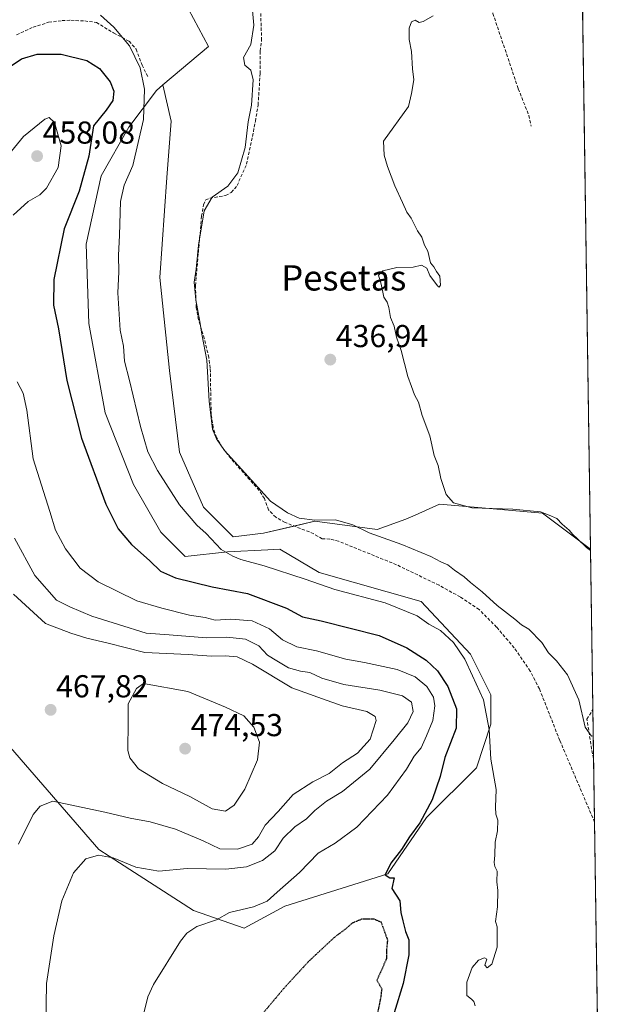
# Model space of a CAD drawing. Units: metres. Extents: x 603096 to 605333, y 4646116 to 4648254.
# Drawn here: x 605119 to 605309, y 4646904 to 4647215 of the extents above; entities that cross this region are included whole.
import ezdxf
from ezdxf.enums import TextEntityAlignment as Align

# ---------------------------------------------------------------- set-up
doc = ezdxf.new("R2010")
doc.units = ezdxf.units.M
doc.header["$MEASUREMENT"] = 0
doc.linetypes.add('TRAZOS2', pattern=[0.375, 0.25, -0.125])
doc.linetypes.add('TRAZOSX2', pattern=[1.5, 1, -0.5])
for name, color, linetype, lineweight in [('Carátula', 7, 'Continuous', 5), ('Comarca CxS', 133, 'Continuous', 0), ('Comunidad Autónoma CxS', 142, 'Continuous', 0), ('Corriente artificial lineal', 5, 'TRAZOSX2', 13), ('Cultivos herbáceos CxS', 92, 'Continuous', 0), ('Cultivos leñosos', 92, 'Continuous', 0), ('Cultivos leñosos CxS', 92, 'Continuous', 0), ('Curva de nivel maestra', 36, 'Continuous', 30), ('Curva de nivel maestra depresión', 36, 'TRAZOS2', 30), ('Curva de nivel normal', 36, 'Continuous', 0), ('Matorral', 135, 'Continuous', 0), ('Matorral CxS', 135, 'Continuous', 0), ('Municipio CxS', 142, 'Continuous', 0), ('Provincia CxS', 1, 'Continuous', 0), ('Punto de cota en terreno', 7, 'Continuous', 0), ('Rótulo de punto de cota en terreno', 19, 'Continuous', 0), ('Texto cartográfico', 19, 'Continuous', 0)]:
    doc.layers.add(name, color=color, linetype=linetype, lineweight=lineweight)
doc.styles.add('Arial', font='txt', dxfattribs={"height": 0.2})

# ---------------------------------------------------------------- blocks, each defined once
blk = doc.blocks.new('*U154')
at = {"layer": 'Cultivos herbáceos CxS', "color": 92, "linetype": 'Continuous', "lineweight": 0}
blk.add_polyline3d([(605292.56, 4647486.44, 443.79), (605299.03, 4647047.97, 435), (605283.9, 4647059.39, 435.1), (605262.28, 4647061.3, 435.34), (605251.35, 4647062.27, 436.03), (605243.62, 4647058.78, 437.09), (605240.74, 4647057.49, 437.26), (605231.66, 4647054.22, 438.77), (605211.98, 4647056.9, 439.99), (605195.72, 4647053.02, 442.6), (605186.14, 4647051.92, 443.33), (605176.8, 4647061.26, 442.95), (605169.24, 4647078.62, 442.77), (605166.12, 4647104.42, 442.71), (605163.01, 4647133.79, 442.82), (605165.24, 4647165.38, 443.09), (605166.57, 4647183.18, 442.68), (605163.97, 4647194.63, 443.56), (605178.41, 4647206.83, 441.03), (605170.51, 4647221.6, 440.8)], dxfattribs=at)
blk = doc.blocks.new('*U162')
at = {"layer": 'Curva de nivel normal', "color": 36, "linetype": 'Continuous', "lineweight": 0}
blk.add_polyline3d([(605191.73, 4647224.1, 440), (605192.74, 4647213.57, 440), (605191.74, 4647207.43, 440), (605189.39, 4647203.28, 440), (605189.82, 4647200.94, 440), (605191.78, 4647199.34, 440), (605192.44, 4647196.25, 440), (605191.92, 4647188.23, 440), (605190.96, 4647183.01, 440), (605189.91, 4647174.92, 440), (605187.68, 4647166.93, 440), (605184.52, 4647162.7, 440), (605179.52, 4647159.18, 440), (605177.06, 4647154.85, 440), (605175.26, 4647144.01, 440), (605174.49, 4647136.46, 440), (605173.85, 4647132.37, 440), (605174.36, 4647126.82, 440), (605175.68, 4647119.95, 440), (605176.24, 4647115.94, 440), (605177.84, 4647107.68, 440), (605178.63, 4647094.73, 440), (605179.67, 4647085.96, 440), (605180.89, 4647082.83, 440), (605183.42, 4647079.13, 440), (605191.99, 4647069.82, 440), (605197.95, 4647063.15, 440), (605203.29, 4647059.46, 440), (605206.98, 4647057.84, 440), (605211.95, 4647057.14, 440), (605218.46, 4647057.32, 440), (605224.01, 4647055.65, 440), (605229.12, 4647053.22, 440), (605239.4, 4647049.54, 440), (605248.6, 4647045.75, 440), (605251.79, 4647043.99, 440), (605253.91, 4647043.04, 440), (605256.06, 4647041.39, 440), (605259.14, 4647039.29, 440), (605261.11, 4647037.48, 440), (605264.85, 4647034.56, 440), (605269.53, 4647030.19, 440), (605275.08, 4647025.94, 440), (605277.27, 4647024.13, 440), (605279.52, 4647022.72, 440), (605283.63, 4647018.49, 440), (605285.72, 4647015.24, 440), (605288.25, 4647012.78, 440), (605291.79, 4647008.3, 440), (605295.29, 4647000.46, 440), (605297.3, 4646991.82, 440), (605299.34, 4646988.96, 440), (605299.9, 4646989.04, 440)], dxfattribs=at)
blk = doc.blocks.new('*U164')
at = {"layer": 'Curva de nivel normal', "color": 36, "linetype": 'Continuous', "lineweight": 0}
blk.add_polyline3d([(605299.04, 4647047.57, 435), (605297.7, 4647048.56, 435), (605294.85, 4647051.37, 435), (605293.43, 4647052.62, 435), (605292.3, 4647054.01, 435), (605290.01, 4647055.96, 435), (605288.35, 4647057.73, 435), (605285.91, 4647058.77, 435), (605283.25, 4647059.77, 435), (605274.47, 4647060.63, 435), (605261.57, 4647061.09, 435), (605255.78, 4647062.63, 435), (605253.4, 4647065.26, 435), (605251.7, 4647070.31, 435), (605250.94, 4647074.47, 435), (605249.69, 4647077.63, 435), (605248.24, 4647083.77, 435), (605245.89, 4647090.21, 435), (605244.7, 4647094.44, 435), (605243.48, 4647096.81, 435), (605242.52, 4647099.38, 435), (605241.34, 4647102.53, 435), (605239.2, 4647110.73, 435), (605237.73, 4647114.98, 435), (605237.03, 4647118.49, 435), (605235.85, 4647121.16, 435), (605235.34, 4647124.39, 435), (605234.8, 4647126.04, 435), (605233.73, 4647127.59, 435), (605232.89, 4647131.75, 435), (605232.06, 4647134.59, 435), (605233.39, 4647135.97, 435), (605237.84, 4647136.93, 435), (605242.99, 4647137.12, 435), (605245.66, 4647137.68, 435), (605247.33, 4647136.72, 435), (605248.24, 4647134.43, 435), (605250.65, 4647131.16, 435), (605251.18, 4647130.77, 435), (605251.63, 4647131.43, 435), (605251.48, 4647134.28, 435), (605250.39, 4647135.68, 435), (605249.55, 4647137.16, 435), (605248.52, 4647138.48, 435), (605247.67, 4647142.19, 435), (605246.54, 4647144.06, 435), (605245.73, 4647146.59, 435), (605244.35, 4647148.54, 435), (605242.35, 4647152.54, 435), (605240.96, 4647154.49, 435), (605239.69, 4647157.55, 435), (605237.25, 4647162.77, 435), (605234.9, 4647168.93, 435), (605233.83, 4647172.47, 435), (605233.66, 4647176.86, 435), (605241.58, 4647187.79, 435), (605242.52, 4647191.91, 435), (605243.24, 4647196.29, 435), (605242.78, 4647199.7, 435), (605242.47, 4647205.21, 435), (605241.72, 4647209.03, 435), (605241.76, 4647212.53, 435), (605242.49, 4647214.62, 435), (605243.67, 4647215.1, 435), (605244.86, 4647214.38, 435), (605246.21, 4647214.69, 435), (605249.33, 4647216.43, 435)], dxfattribs=at)
blk = doc.blocks.new('*U166')
at = {"layer": 'Curva de nivel normal', "color": 36, "linetype": 'Continuous', "lineweight": 0}
for points in [[(605114.32, 4647171.42, 455), (605119.98, 4647178.39, 455), (605126.65, 4647183.81, 455), (605128.03, 4647184.33, 455), (605129.78, 4647182.74, 455), (605131.85, 4647175.4, 455), (605130.9, 4647168.52, 455), (605127.21, 4647162.04, 455), (605125.12, 4647159.91, 455), (605121.44, 4647157.86, 455), (605116.7, 4647153.47, 455)], [(605118.01, 4647100.84, 455), (605119.81, 4647097.34, 455), (605121, 4647091.87, 455), (605122.99, 4647076.54, 455), (605128.29, 4647059.86, 455), (605130.1, 4647053.97, 455), (605133.24, 4647048.1, 455), (605137.81, 4647042.01, 455), (605143.53, 4647037.67, 455), (605155.77, 4647031.74, 455), (605163.62, 4647029.42, 455), (605172.37, 4647027.22, 455), (605177.3, 4647026.48, 455), (605180.44, 4647025.64, 455), (605185.42, 4647025.95, 455), (605192.19, 4647025.38, 455), (605197.65, 4647022.88, 455), (605201.78, 4647019.39, 455), (605206.26, 4647017.18, 455), (605212.5, 4647015.95, 455), (605221.76, 4647013.27, 455), (605227.61, 4647012.24, 455), (605237.99, 4647009.97, 455), (605243.66, 4647007.65, 455), (605247.32, 4647004.66, 455), (605249.38, 4647001.23, 455), (605249.85, 4646998.54, 455), (605249.26, 4646993.88, 455), (605247.24, 4646989.03, 455), (605245.53, 4646985.24, 455), (605243.36, 4646982.63, 455), (605240.94, 4646978.57, 455), (605234.9, 4646970.28, 455), (605225.24, 4646960.18, 455), (605218.43, 4646955.18, 455), (605213.06, 4646952.03, 455), (605207.1, 4646945.92, 455), (605200.05, 4646939.7, 455), (605196.95, 4646936.88, 455), (605192.6, 4646935.06, 455), (605185.05, 4646933.3, 455), (605180.91, 4646930.96, 455), (605174.65, 4646928.88, 455), (605171.55, 4646926.74, 455), (605169.58, 4646924.19, 455), (605161.02, 4646910.52, 455), (605159.21, 4646906.67, 455), (605157.8, 4646900.58, 455)]]:
    blk.add_polyline3d(points, dxfattribs=at)
blk = doc.blocks.new('*U167')
at = {"layer": 'Curva de nivel normal', "color": 36, "linetype": 'Continuous', "lineweight": 0}
blk.add_polyline3d([(605262.56, 4646903.75, 445), (605262.14, 4646905.17, 445), (605261.42, 4646905.89, 445), (605259.99, 4646907.05, 445), (605259.99, 4646911.26, 445), (605261.66, 4646915.84, 445), (605263.66, 4646918.15, 445), (605265.51, 4646918.94, 445), (605266.31, 4646918.47, 445), (605265.6, 4646916.6, 445), (605266.38, 4646915.73, 445), (605267.84, 4646916.94, 445), (605269.53, 4646922.3, 445), (605269.57, 4646926.37, 445), (605269.52, 4646928.71, 445), (605268.96, 4646930.45, 445), (605269.66, 4646935.02, 445), (605269.76, 4646940.25, 445), (605269.47, 4646942.97, 445), (605269.51, 4646946.28, 445), (605268.8, 4646947.83, 445), (605268.57, 4646949.01, 445), (605268.82, 4646951.35, 445), (605268.9, 4646955.51, 445), (605269.66, 4646959.02, 445), (605269.78, 4646962.41, 445), (605269.14, 4646964.28, 445), (605269.04, 4646966.56, 445), (605269.24, 4646972.1, 445), (605267.5, 4646981.73, 445), (605267.04, 4646991.06, 445), (605265.24, 4647000.46, 445), (605261.79, 4647007.97, 445), (605259.37, 4647013.23, 445), (605255.71, 4647018.56, 445), (605251.63, 4647022.36, 445), (605247.95, 4647024.31, 445), (605244.23, 4647026.96, 445), (605234.12, 4647031.1, 445), (605218.23, 4647035.24, 445), (605208.89, 4647038.53, 445), (605195.91, 4647042.76, 445), (605188.57, 4647044.74, 445), (605186.09, 4647045.77, 445), (605182.35, 4647047.87, 445), (605177.62, 4647052.98, 445), (605174.75, 4647055.61, 445), (605169.21, 4647062.07, 445), (605162.3, 4647072.82, 445), (605159.22, 4647078.75, 445), (605156.89, 4647086.75, 445), (605153.42, 4647101.28, 445), (605151.88, 4647107.39, 445), (605151.54, 4647112.18, 445), (605150.46, 4647117.18, 445), (605149.74, 4647128.95, 445), (605150.04, 4647135.61, 445), (605149.95, 4647140.81, 445), (605150.3, 4647147.16, 445), (605150.58, 4647157.8, 445), (605151.8, 4647162.97, 445), (605154.44, 4647169.19, 445), (605157.89, 4647183.68, 445), (605158.22, 4647193.35, 445), (605156.81, 4647200.01, 445), (605153.43, 4647206.96, 445), (605148.51, 4647212.91, 445), (605144.31, 4647216.69, 445)], dxfattribs=at)
blk = doc.blocks.new('*U169')
at = {"layer": 'Curva de nivel maestra', "color": 36, "linetype": 'Continuous', "lineweight": 30}
blk.add_polyline3d([(605113.22, 4647198.8, 450), (605119.32, 4647202.87, 450), (605124.32, 4647204.33, 450), (605131.88, 4647204.36, 450), (605139.92, 4647202.38, 450), (605143.93, 4647199.79, 450), (605147.32, 4647195.62, 450), (605148.46, 4647192.71, 450), (605148.2, 4647189.76, 450), (605146.03, 4647186.67, 450), (605142.1, 4647181.77, 450), (605140.58, 4647172.16, 450), (605137.52, 4647161.1, 450), (605132.85, 4647149.18, 450), (605129.5, 4647133.18, 450), (605129.44, 4647125.04, 450), (605131, 4647117.6, 450), (605133.7, 4647101.3, 450), (605138.32, 4647083.1, 450), (605146, 4647062.26, 450), (605149.82, 4647054.49, 450), (605154.12, 4647049.53, 450), (605159.9, 4647044.31, 450), (605163.24, 4647041.09, 450), (605168, 4647038.94, 450), (605179.58, 4647036.1, 450), (605190.71, 4647033.98, 450), (605203.02, 4647029.41, 450), (605208.1, 4647026.61, 450), (605214, 4647025.41, 450), (605232.26, 4647020.77, 450), (605240.99, 4647016.88, 450), (605247.15, 4647012.99, 450), (605250.68, 4647009.54, 450), (605253.98, 4647004.59, 450), (605256.69, 4646997.56, 450), (605256.6, 4646991.45, 450), (605253.04, 4646982.17, 450), (605251.53, 4646976.18, 450), (605249.06, 4646968.85, 450), (605245.07, 4646961.58, 450), (605241.86, 4646957.18, 450), (605239.34, 4646953.2, 450), (605236.01, 4646948.87, 450), (605234.16, 4646945.19, 450), (605235.61, 4646944.23, 450), (605237.05, 4646944.21, 450), (605236.29, 4646940.85, 450), (605238.76, 4646936.92, 450), (605239.12, 4646933.21, 450), (605239.75, 4646930.6, 450), (605240.63, 4646927.24, 450), (605241.66, 4646924.64, 450), (605241.68, 4646919.88, 450), (605239.82, 4646910.85, 450), (605237.06, 4646901.52, 450)], dxfattribs=at)
blk = doc.blocks.new('5PATER')
at = {"layer": 'Carátula', "linetype": 'Continuous', "lineweight": 5}
h = blk.add_hatch(color=250, dxfattribs=at)
edge = h.paths.add_edge_path()
edge.add_ellipse((0, 0.01), major_axis=(-1.33, -1.34), ratio=0.999422, start_angle=0, end_angle=360)

msp = doc.modelspace()

# ---------------------------------------------------------------- linework, layer by layer
at = {"layer": 'Comarca CxS', "color": 133, "linetype": 'Continuous', "lineweight": 0}
msp.add_polyline3d([(605281.23, 4648253.58, 446.89), (605309.37, 4646347.85, 457.94)], dxfattribs=at)
at = {"layer": 'Comunidad Autónoma CxS', "color": 142, "linetype": 'Continuous', "lineweight": 0}
msp.add_polyline3d([(605284.56, 4648028.06, 438.4), (605309.37, 4646347.85, 457.94)], dxfattribs=at)
at = {"layer": 'Corriente artificial lineal', "color": 5, "linetype": 'TRAZOSX2', "lineweight": 13}
for points in [[(605247.24, 4647267.12, 434.58), (605248.09, 4647266.03, 434.68), (605250.36, 4647265.42, 434.43), (605252.44, 4647264.38, 434.23), (605255.66, 4647255.91, 434), (605268.19, 4647217.25, 433.84), (605276.19, 4647193.43, 433.32), (605279.56, 4647185.01, 433.46), (605280.3, 4647181.67, 433.24)], [(605300.3, 4646961.78, 441.59), (605300.3, 4646961.79, 441.59), (605289.32, 4646987.58, 441.68), (605282.88, 4647003.88, 441.4), (605280, 4647009.5, 441.32), (605274.9, 4647016.85, 441.15), (605269.36, 4647023.37, 441.3), (605263.82, 4647028.96, 441.28), (605257.87, 4647032.92, 441.06), (605251.2, 4647036.61, 441.41), (605237.74, 4647043.11, 440.87), (605219.48, 4647050.51, 441.13), (605216.71, 4647051.22, 441.44), (605214.24, 4647051.28, 441.52), (605211.62, 4647052.89, 441.02), (605202.56, 4647056.45, 441.09), (605199.6, 4647058.08, 441.15), (605197.31, 4647060.43, 441.14), (605196.02, 4647063.98, 440.12), (605194.38, 4647066.55, 440.27), (605185.42, 4647076.69, 440.09), (605182.69, 4647080.23, 440.03), (605180.88, 4647083.33, 439.98), (605179.87, 4647086.46, 440.25), (605179.22, 4647090.46, 440.19), (605178.94, 4647105.22, 440), (605178.47, 4647108.56, 439.99), (605177.05, 4647114.58, 439.71), (605175.21, 4647120.47, 440.36), (605174.52, 4647124.34, 440.29), (605174.26, 4647131.29, 440.22), (605176.2, 4647153.17, 439.71), (605176.84, 4647156.79, 439.77), (605177.51, 4647158.32, 439.84), (605178.81, 4647158.88, 439.81), (605183.8, 4647159.68, 439.56), (605185.58, 4647160.71, 439.53), (605187.4, 4647162.83, 439.48), (605190.43, 4647169.59, 439.33), (605193.22, 4647183.15, 439.17), (605194.03, 4647188.36, 439.17), (605194.7, 4647198.24, 438.95), (605194.67, 4647205.36, 438.76), (605195.16, 4647208.74, 438.83), (605194.78, 4647220.05, 438.95)], [(605117.77, 4647210.42, 446.7), (605122.97, 4647212.87, 446.57), (605127.9, 4647214.43, 446.39), (605132.14, 4647214.95, 446.44), (605134.92, 4647215.06, 446.15), (605139.31, 4647214.85, 445.85), (605142.98, 4647214.39, 445.53), (605148.4, 4647211.08, 445.31), (605153.3, 4647208.43, 444.54), (605155.55, 4647205.92, 444.43), (605157.4, 4647200.89, 444.61), (605159.25, 4647197.19, 444.5)], [(605300.01, 4646981.91, 440.53), (605300, 4646981.93, 440.53), (605299.36, 4646984.9, 440.5), (605297.89, 4646994.31, 439.94), (605299.78, 4646997.4, 438.95)]]:
    msp.add_polyline3d(points, dxfattribs=at)
at = {"layer": 'Cultivos herbáceos CxS', "color": 92, "linetype": 'Continuous', "lineweight": 0}
for points in [[(605292.56, 4647486.44, 443.79), (605293, 4647456.29, 440.75), (605294.14, 4647378.88, 433.97), (605294.16, 4647377.45, 433.75), (605294.19, 4647375.93, 433.62), (605294.21, 4647374.54, 433.51), (605294.25, 4647371.88, 433.41), (605295.73, 4647271.49, 433.15), (605295.75, 4647269.99, 433.09), (605295.77, 4647268.9, 433.05), (605295.78, 4647267.81, 432.92), (605296.36, 4647228.59, 432.34), (605299.03, 4647047.97, 435)], [(605073.72, 4647145.01, 452.21), (605086.39, 4647150.18, 451.7), (605091.01, 4647165.76, 451.03), (605088.86, 4647170.5, 450.4), (605088.85, 4647170.52, 450.39), (605081.81, 4647186.01, 447.79), (605080.5, 4647202.52, 445.03), (605091.93, 4647216.37, 444.34), (605093.65, 4647222.9, 443.64), (605095.66, 4647230.52, 442), (605096.5, 4647230.6, 441.88), (605097.63, 4647230.69, 441.85), (605123.82, 4647232.93, 441.34), (605137.45, 4647234.43, 441.29), (605141.3, 4647233.85, 441.39), (605144.84, 4647233.31, 441.38), (605155.4, 4647234.3, 440.82), (605170.51, 4647221.6, 440.8), (605178.41, 4647206.83, 441.03), (605163.97, 4647194.63, 443.56)], [(605163.97, 4647194.63, 443.56), (605166.57, 4647183.18, 442.68), (605165.24, 4647165.38, 443.09), (605163.01, 4647133.79, 442.82), (605166.12, 4647104.43, 442.71), (605169.24, 4647078.62, 442.77), (605176.8, 4647061.26, 442.95), (605186.14, 4647051.92, 443.33), (605195.72, 4647053.02, 442.6), (605205.41, 4647055.33, 441.33), (605211.98, 4647056.9, 439.99), (605231.66, 4647054.22, 438.77), (605240.74, 4647057.49, 437.26), (605243.62, 4647058.79, 437.09), (605251.35, 4647062.27, 436.03), (605262.28, 4647061.3, 435.34), (605283.9, 4647059.39, 435.1), (605299.03, 4647047.97, 435)]]:
    msp.add_polyline3d(points, dxfattribs=at)
at = {"layer": 'Cultivos leñosos', "color": 92, "linetype": 'Continuous', "lineweight": 0}
for points in [[(605104.15, 4646998.7, 470.02), (605143.71, 4646953.18, 460.39), (605150.23, 4646948.97, 459.57), (605173.6, 4646933.86, 456.25), (605189.69, 4646928.34, 453.85), (605202.47, 4646935.22, 454.03), (605234.99, 4646945.44, 450.01), (605247.17, 4646963.31, 449.51), (605262.97, 4646978.98, 446.46), (605267.57, 4646992.78, 444.59), (605267.57, 4647001.98, 443.47), (605261.13, 4647014.86, 443.29), (605245.57, 4647031.52, 443.03), (605213.31, 4647040.62, 443.28), (605200.87, 4647048.01, 442.66), (605197.09, 4647047.81, 443.12), (605184.37, 4647047.14, 445.03), (605171.05, 4647045.67, 447.42), (605163.29, 4647053.36, 447.71), (605154.7, 4647068.46, 447.1), (605145.78, 4647091.12, 447.22), (605140.63, 4647119.28, 447.29), (605139.78, 4647144.31, 447.35), (605144.54, 4647165.97, 447.56), (605153.21, 4647181.35, 446.64), (605161.93, 4647192.91, 444.39), (605163.97, 4647194.63, 443.56)], [(605163.97, 4647194.63, 443.56), (605166.57, 4647183.18, 442.68), (605165.24, 4647165.38, 443.09), (605163.01, 4647133.79, 442.82), (605166.12, 4647104.43, 442.71), (605169.24, 4647078.62, 442.77), (605176.8, 4647061.26, 442.95), (605186.14, 4647051.92, 443.33), (605195.72, 4647053.02, 442.6), (605205.41, 4647055.33, 441.33), (605211.98, 4647056.9, 439.99), (605231.66, 4647054.22, 438.77), (605240.74, 4647057.49, 437.26), (605243.62, 4647058.79, 437.09), (605251.35, 4647062.27, 436.03), (605262.28, 4647061.3, 435.34), (605283.9, 4647059.39, 435.1), (605299.03, 4647047.97, 435)], [(605299.03, 4647047.97, 435), (605299.78, 4646997.4, 438.95), (605300, 4646981.91, 440.53), (605300.3, 4646961.78, 441.59), (605301.22, 4646899.43, 442.16), (605301.35, 4646890.8, 442.26), (605301.58, 4646875.27, 443.15)]]:
    msp.add_polyline3d(points, dxfattribs=at)
at = {"layer": 'Cultivos leñosos CxS', "color": 92, "linetype": 'Continuous', "lineweight": 0}
msp.add_polyline3d([(605104.15, 4646998.7, 470.02), (605143.71, 4646953.18, 460.39), (605150.23, 4646948.97, 459.57), (605173.6, 4646933.86, 456.25), (605189.69, 4646928.34, 453.85), (605202.47, 4646935.22, 454.03), (605234.99, 4646945.44, 450.01), (605247.17, 4646963.3, 449.51), (605262.97, 4646978.97, 446.46), (605267.57, 4646992.78, 444.59), (605267.57, 4647001.98, 443.47), (605261.13, 4647014.86, 443.29), (605245.57, 4647031.52, 443.03), (605213.31, 4647040.62, 443.28), (605200.87, 4647048.01, 442.66), (605197.09, 4647047.81, 443.12), (605184.37, 4647047.14, 445.02), (605171.05, 4647045.67, 447.42), (605163.29, 4647053.36, 447.71), (605154.71, 4647068.46, 447.1), (605145.78, 4647091.12, 447.22), (605140.63, 4647119.28, 447.29), (605139.78, 4647144.31, 447.35), (605144.54, 4647165.97, 447.56), (605153.21, 4647181.35, 446.64), (605161.93, 4647192.91, 444.39), (605163.97, 4647194.63, 443.56), (605166.57, 4647183.18, 442.68), (605165.24, 4647165.38, 443.09), (605163.01, 4647133.79, 442.82), (605166.12, 4647104.42, 442.71), (605169.24, 4647078.62, 442.77), (605176.8, 4647061.26, 442.95), (605186.14, 4647051.92, 443.33), (605195.72, 4647053.02, 442.6), (605211.98, 4647056.9, 439.99), (605231.66, 4647054.22, 438.77), (605240.74, 4647057.49, 437.26), (605243.62, 4647058.78, 437.09), (605251.35, 4647062.27, 436.03), (605262.28, 4647061.3, 435.34), (605283.9, 4647059.39, 435.1), (605299.03, 4647047.97, 435), (605299.03, 4647047.97, 435), (605301.58, 4646875.27, 443.15)], dxfattribs=at)
at = {"layer": 'Curva de nivel maestra depresión', "color": 36, "linetype": 'TRAZOS2', "lineweight": 30}
msp.add_polyline3d([(605231.66, 4646900.67, 450), (605232.84, 4646906.27, 450), (605233.17, 4646909.02, 450), (605231.61, 4646911.85, 450), (605234.65, 4646918.66, 450), (605234.74, 4646921.78, 450), (605235, 4646924.52, 450), (605232.96, 4646930.15, 450), (605230.6, 4646931.16, 450), (605226.72, 4646931.11, 450), (605223.71, 4646929.86, 450), (605221.66, 4646928.03, 450), (605218.33, 4646925.58, 450), (605209.96, 4646917.77, 450), (605202.11, 4646909.2, 450), (605195.63, 4646901.48, 450)], dxfattribs=at)
at = {"layer": 'Curva de nivel normal', "color": 36, "linetype": 'Continuous', "lineweight": 0}
for points in [[(605126.97, 4646897.5, 460), (605127.24, 4646910.8, 460), (605129.54, 4646925.85, 460), (605132.08, 4646936.95, 460), (605135.75, 4646945.83, 460), (605139.67, 4646950.18, 460), (605143.65, 4646951.4, 460), (605148.32, 4646950.49, 460), (605155.47, 4646947.56, 460), (605162.72, 4646946.29, 460), (605171.69, 4646947.17, 460), (605183.9, 4646946.93, 460), (605190.39, 4646947.66, 460), (605195.43, 4646949.71, 460), (605199.31, 4646952.76, 460), (605201.93, 4646956.75, 460), (605205.64, 4646960.31, 460), (605209.33, 4646962.87, 460), (605211.99, 4646965.52, 460), (605215.66, 4646968.39, 460), (605220.66, 4646971.5, 460), (605229.33, 4646978.58, 460), (605237.01, 4646987.78, 460), (605241.3, 4646993.11, 460), (605243.06, 4646996.76, 460), (605242.47, 4646999.69, 460), (605239.66, 4647001.64, 460), (605232.49, 4647003.49, 460), (605221.16, 4647005.22, 460), (605214.13, 4647007.3, 460), (605210.37, 4647009.05, 460), (605207.42, 4647009.47, 460), (605203.68, 4647010.5, 460), (605199.97, 4647012.72, 460), (605197.01, 4647014.53, 460), (605194.26, 4647017.45, 460), (605190.1, 4647019.54, 460), (605184.15, 4647020.17, 460), (605177.74, 4647020.06, 460), (605165.99, 4647020.95, 460), (605158.74, 4647021.44, 460), (605149.95, 4647024.22, 460), (605141.5, 4647026.9, 460), (605134.56, 4647029.79, 460), (605130.42, 4647031.88, 460), (605123.59, 4647039.75, 460), (605117.11, 4647051.48, 460)], [(605116.8, 4647033.78, 465), (605126.86, 4647024.52, 465), (605134.96, 4647021.49, 465), (605139.98, 4647019.88, 465), (605146.65, 4647018.28, 465), (605158.32, 4647015.36, 465), (605171.99, 4647014.75, 465), (605179.33, 4647014.18, 465), (605183.66, 4647014.32, 465), (605187.4, 4647014.02, 465), (605192.29, 4647011.66, 465), (605204.66, 4647004.18, 465), (605214.38, 4647000.76, 465), (605220.59, 4646998.56, 465), (605228.41, 4646996.7, 465), (605231.02, 4646995.21, 465), (605231.31, 4646993.94, 465), (605229.41, 4646988.04, 465), (605225.45, 4646983.57, 465), (605220.67, 4646980.58, 465), (605216.53, 4646977.2, 465), (605211.36, 4646974.56, 465), (605205.17, 4646970.53, 465), (605200.38, 4646965.18, 465), (605196.27, 4646960.85, 465), (605194.21, 4646957.18, 465), (605192.13, 4646954.87, 465), (605187.58, 4646953.26, 465), (605182, 4646953.32, 465), (605176.66, 4646955.9, 465), (605167.99, 4646959.6, 465), (605159.99, 4646961.87, 465), (605153.67, 4646963.02, 465), (605145.7, 4646964.96, 465), (605129.25, 4646968.45, 465), (605125.18, 4646966.81, 465), (605123.01, 4646964.23, 465), (605118.37, 4646954.85, 465)], [(605183.71, 4646965.24, 470), (605186.53, 4646967.18, 470), (605189.86, 4646972.18, 470), (605193.81, 4646981.52, 470), (605194.5, 4646987.05, 470), (605192.65, 4646991.76, 470), (605189.52, 4646995.39, 470), (605183.77, 4646998.16, 470), (605171.84, 4647003.03, 470), (605157.89, 4647005.58, 470), (605155.66, 4647004, 470), (605153.03, 4646999.16, 470), (605153.05, 4646993.5, 470), (605152.93, 4646984.46, 470), (605153.52, 4646982.11, 470), (605156.28, 4646978.64, 470), (605163.83, 4646974.02, 470), (605172.54, 4646969.9, 470), (605179.49, 4646965.96, 470), (605183.71, 4646965.24, 470)]]:
    msp.add_polyline3d(points, dxfattribs=at)
at = {"layer": 'Matorral', "color": 135, "linetype": 'Continuous', "lineweight": 0}
for points in [[(605073.72, 4647145.01, 452.21), (605086.39, 4647150.18, 451.7), (605091.01, 4647165.76, 451.03), (605088.86, 4647170.5, 450.4), (605088.85, 4647170.52, 450.39), (605081.81, 4647186.01, 447.79), (605080.5, 4647202.52, 445.03), (605091.93, 4647216.37, 444.34), (605093.65, 4647222.9, 443.64), (605095.66, 4647230.52, 442), (605096.5, 4647230.6, 441.88), (605097.63, 4647230.69, 441.85), (605123.82, 4647232.93, 441.34), (605137.45, 4647234.43, 441.29), (605141.3, 4647233.85, 441.39), (605144.84, 4647233.31, 441.38), (605155.4, 4647234.3, 440.82), (605170.51, 4647221.6, 440.8), (605178.41, 4647206.83, 441.03), (605163.97, 4647194.63, 443.56)], [(605104.15, 4646998.7, 470.02), (605143.71, 4646953.18, 460.39), (605150.23, 4646948.97, 459.57), (605173.6, 4646933.86, 456.25), (605189.69, 4646928.34, 453.85), (605202.47, 4646935.22, 454.03), (605234.99, 4646945.44, 450.01), (605247.17, 4646963.31, 449.51), (605262.97, 4646978.98, 446.46), (605267.57, 4646992.78, 444.59), (605267.57, 4647001.98, 443.47), (605261.13, 4647014.86, 443.29), (605245.57, 4647031.52, 443.03), (605213.31, 4647040.62, 443.28), (605200.87, 4647048.01, 442.66), (605197.09, 4647047.81, 443.12), (605184.37, 4647047.14, 445.03), (605171.05, 4647045.67, 447.42), (605163.29, 4647053.36, 447.71), (605154.7, 4647068.46, 447.1), (605145.78, 4647091.12, 447.22), (605140.63, 4647119.28, 447.29), (605139.78, 4647144.31, 447.35), (605144.54, 4647165.97, 447.56), (605153.21, 4647181.35, 446.64), (605161.93, 4647192.91, 444.39), (605163.97, 4647194.63, 443.56)]]:
    msp.add_polyline3d(points, dxfattribs=at)
at = {"layer": 'Matorral CxS', "color": 135, "linetype": 'Continuous', "lineweight": 0}
msp.add_polyline3d([(605170.51, 4647221.6, 440.8), (605178.41, 4647206.83, 441.03), (605163.97, 4647194.63, 443.56), (605163.97, 4647194.63, 443.56), (605161.93, 4647192.91, 444.39), (605153.21, 4647181.35, 446.64), (605144.54, 4647165.97, 447.56), (605139.78, 4647144.31, 447.35), (605140.63, 4647119.28, 447.29), (605145.78, 4647091.12, 447.22), (605154.71, 4647068.46, 447.1), (605163.29, 4647053.36, 447.71), (605171.05, 4647045.67, 447.42), (605184.37, 4647047.14, 445.02), (605197.09, 4647047.81, 443.12), (605200.87, 4647048.01, 442.66), (605213.31, 4647040.62, 443.28), (605245.57, 4647031.52, 443.03), (605261.13, 4647014.86, 443.29), (605267.57, 4647001.98, 443.47), (605267.57, 4646992.78, 444.59), (605262.97, 4646978.97, 446.46), (605247.17, 4646963.3, 449.51), (605234.99, 4646945.44, 450.01), (605202.47, 4646935.22, 454.03), (605189.69, 4646928.34, 453.85), (605173.6, 4646933.86, 456.25), (605150.23, 4646948.97, 459.57), (605143.71, 4646953.18, 460.39), (605104.15, 4646998.7, 470.02)], dxfattribs=at)
at = {"layer": 'Municipio CxS', "color": 142, "linetype": 'Continuous', "lineweight": 0}
msp.add_polyline3d([(605284.56, 4648028.06, 438.4), (605309.37, 4646347.85, 457.94)], dxfattribs=at)
at = {"layer": 'Provincia CxS', "color": 1, "linetype": 'Continuous', "lineweight": 0}
msp.add_polyline3d([(605281.23, 4648253.58, 446.89), (605309.37, 4646347.85, 457.94)], dxfattribs=at)

# ---------------------------------------------------------------- block references
at = {"layer": 'Cultivos herbáceos CxS', "color": 92, "linetype": 'Continuous', "lineweight": 0}
msp.add_blockref('*U154', (0, 0), dxfattribs=at)
at = {"layer": 'Curva de nivel maestra', "color": 36, "linetype": 'Continuous', "lineweight": 30}
msp.add_blockref('*U169', (0, 0), dxfattribs=at)
at = {"layer": 'Curva de nivel normal', "color": 36, "linetype": 'Continuous', "lineweight": 0}
for name in ['*U166', '*U167', '*U162', '*U164']:
    msp.add_blockref(name, (0, 0), dxfattribs=at)
at = {"layer": 'Punto de cota en terreno', "linetype": 'Continuous', "lineweight": 0}
for p in [(605124.26, 4647172.15, 458.08), (605216.84, 4647107.88, 436.94), (605128.53, 4646997.26, 467.82), (605171, 4646985, 474.53)]:
    msp.add_blockref('5PATER', p, dxfattribs=at)

# ---------------------------------------------------------------- texts
at = {"layer": 'Rótulo de punto de cota en terreno', "color": 19, "linetype": 'Continuous', "lineweight": 0, "style": 'Arial'}
for s, p in [('458,08', (605126.02, 4647173.91)), ('436,94', (605218.6, 4647109.64)), ('467,82', (605130.29, 4646999.02)), ('474,53', (605172.76, 4646986.76))]:
    msp.add_text(s, height=7, dxfattribs=at).set_placement(p, align=Align.BOTTOM_LEFT)
at = {"layer": 'Texto cartográfico', "color": 19, "linetype": 'Continuous', "lineweight": 0, "style": 'Arial'}
msp.add_text('Pesetas', height=8, dxfattribs=at).set_placement((605221.12, 4647133.71), align=Align.MIDDLE_CENTER)

doc.saveas('drawing.dxf')
